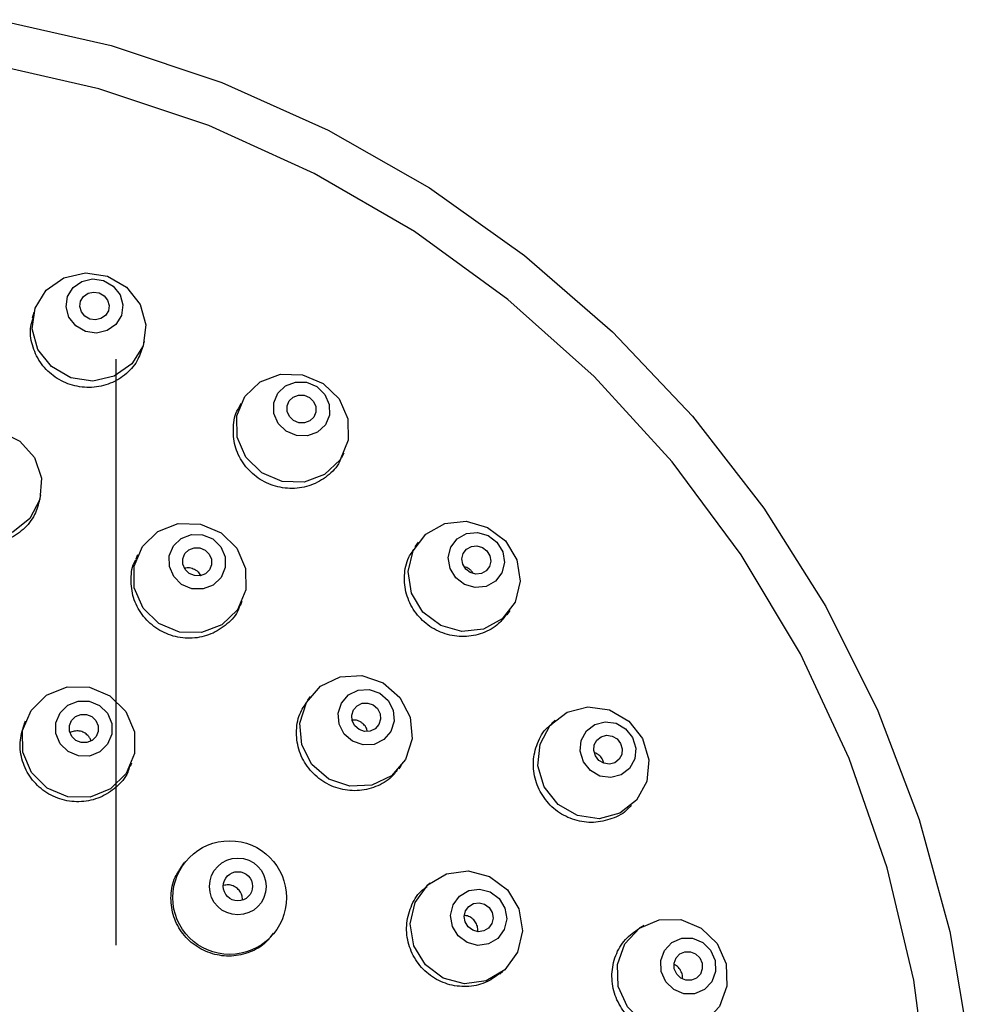
# Model space of a CAD drawing. Units: millimetres. Extents: x 3 to 3296, y 5 to 3295.
# Drawn here: x 1797 to 1826, y 1790 to 1820 of the extents above; entities that cross this region are included whole.
import ezdxf

# ---------------------------------------------------------------- set-up
doc = ezdxf.new("R2010")
doc.units = ezdxf.units.MM

msp = doc.modelspace()

# ---------------------------------------------------------------- linework, layer by layer
at = {"color": 7, "linetype": 'Continuous', "lineweight": 25}
for p, q in [((1797.62, 1811.074), (1797.576, 1810.906)), ((1800.966, 1810.033), (1801.008, 1810.195)), ((1800.131, 1809.65), (1800.131, 1791.72)), ((1803.957, 1808.293), (1803.884, 1808.138)), ((1807.047, 1806.64), (1807.117, 1806.787)), ((1797.81, 1805.353), (1797.838, 1805.494)), ((1809.388, 1804.045), (1809.288, 1803.911)), ((1800.8, 1803.658), (1800.742, 1803.525)), ((1803.945, 1802.115), (1804.001, 1802.241)), ((1812.104, 1801.832), (1812.196, 1801.956)), ((1806.082, 1799.328), (1805.998, 1799.217)), ((1797.362, 1798.573), (1797.32, 1798.465)), ((1813.581, 1798.605), (1813.461, 1798.498)), ((1800.582, 1797.197), (1800.622, 1797.301)), ((1808.8, 1797.12), (1808.878, 1797.224)), ((1815.808, 1795.901), (1815.918, 1795.999)), ((1802.225, 1794.253), (1802.16, 1794.167)), ((1809.749, 1793.62), (1809.648, 1793.536)), ((1804.964, 1792.072), (1805.025, 1792.152)), ((1816.286, 1792.319), (1816.153, 1792.242)), ((1811.88, 1790.84), (1811.972, 1790.916))]:
    msp.add_line(p, q, dxfattribs=at)
at = {"color": 5, "linetype": 'Continuous', "lineweight": 18}
msp.add_line((1800.131, 1791.72), (1800.131, 1809.65), dxfattribs=at)
at = {"color": 7, "linetype": 'Continuous', "lineweight": 25, "flags": 128}
for points in [[(1796.51, 1820.033), (1799.99, 1819.238), (1803.374, 1818.107), (1806.631, 1816.652), (1809.729, 1814.885), (1812.638, 1812.824), (1815.331, 1810.489), (1817.781, 1807.903), (1819.964, 1805.09), (1821.86, 1802.077), (1823.451, 1798.893), (1824.721, 1795.57), (1825.657, 1792.138), (1826.252, 1788.632)], [(1799.617, 1817.919), (1796.16, 1818.703), (1792.641, 1819.135), (1789.097, 1819.209), (1785.563, 1818.926), (1782.075, 1818.288), (1778.671, 1817.302), (1775.384, 1815.978), (1772.248, 1814.33), (1769.296, 1812.374), (1766.558, 1810.13), (1764.062, 1807.622), (1761.833, 1804.876), (1759.894, 1801.918), (1758.266, 1798.781), (1756.965, 1795.496), (1756.004, 1792.096), (1755.393, 1788.617)], [(1825.018, 1787.152), (1824.556, 1790.654), (1823.74, 1794.091), (1822.579, 1797.428), (1821.085, 1800.631), (1819.273, 1803.667), (1817.163, 1806.505), (1814.775, 1809.116), (1812.134, 1811.473), (1809.268, 1813.551), (1806.205, 1815.33), (1802.977, 1816.791), (1799.617, 1817.919)], [(1799.874, 1812.188), (1800.464, 1811.849), (1800.878, 1811.325), (1801.054, 1810.696), (1800.965, 1810.057), (1800.625, 1809.506), (1800.085, 1809.127), (1799.428, 1808.978), (1798.753, 1809.08), (1798.164, 1809.419), (1797.75, 1809.943), (1797.574, 1810.573), (1797.662, 1811.211), (1798.003, 1811.762), (1798.542, 1812.141), (1799.2, 1812.291), (1799.874, 1812.188)], [(1799.76, 1812.052), (1800.055, 1811.883), (1800.262, 1811.62), (1800.35, 1811.306), (1800.306, 1810.987), (1800.136, 1810.711), (1799.866, 1810.522), (1799.537, 1810.447), (1799.2, 1810.498), (1798.905, 1810.667), (1798.698, 1810.93), (1798.61, 1811.244), (1798.654, 1811.563), (1798.824, 1811.839), (1799.094, 1812.028), (1799.423, 1812.103), (1799.76, 1812.052)], [(1799.624, 1811.675), (1799.776, 1811.587), (1799.882, 1811.453), (1799.927, 1811.291), (1799.905, 1811.127), (1799.817, 1810.985), (1799.678, 1810.887), (1799.509, 1810.849), (1799.336, 1810.875), (1799.184, 1810.963), (1799.078, 1811.097), (1799.032, 1811.259), (1799.055, 1811.423), (1799.143, 1811.565), (1799.282, 1811.662), (1799.451, 1811.701), (1799.624, 1811.675)], [(1806.478, 1808.905), (1806.963, 1808.431), (1807.231, 1807.821), (1807.242, 1807.168), (1806.993, 1806.572), (1806.522, 1806.123), (1805.901, 1805.89), (1805.225, 1805.908), (1804.597, 1806.175), (1804.111, 1806.649), (1803.843, 1807.259), (1803.832, 1807.912), (1804.082, 1808.508), (1804.552, 1808.956), (1805.173, 1809.19), (1805.849, 1809.171), (1806.478, 1808.905)], [(1806.286, 1808.807), (1806.529, 1808.57), (1806.663, 1808.265), (1806.668, 1807.939), (1806.544, 1807.641), (1806.308, 1807.416), (1805.998, 1807.3), (1805.66, 1807.309), (1805.346, 1807.442), (1805.103, 1807.679), (1804.969, 1807.984), (1804.964, 1808.31), (1805.088, 1808.608), (1805.323, 1808.833), (1805.634, 1808.949), (1805.972, 1808.94), (1806.286, 1808.807)], [(1806.058, 1808.476), (1806.183, 1808.354), (1806.252, 1808.197), (1806.254, 1808.029), (1806.19, 1807.876), (1806.069, 1807.76), (1805.909, 1807.7), (1805.736, 1807.705), (1805.574, 1807.773), (1805.449, 1807.895), (1805.38, 1808.052), (1805.378, 1808.22), (1805.442, 1808.373), (1805.563, 1808.489), (1805.722, 1808.549), (1805.896, 1808.544), (1806.058, 1808.476)], [(1796.585, 1807.444), (1797.194, 1807.14), (1797.64, 1806.637), (1797.855, 1806.011), (1797.805, 1805.358), (1797.499, 1804.776), (1796.983, 1804.355), (1796.336, 1804.159), (1795.656, 1804.217), (1795.047, 1804.52), (1794.601, 1805.024), (1794.386, 1805.649), (1794.436, 1806.303), (1794.742, 1806.884), (1795.258, 1807.305), (1795.905, 1807.502), (1796.585, 1807.444)], [(1803.353, 1804.339), (1803.837, 1803.863), (1804.103, 1803.248), (1804.11, 1802.587), (1803.856, 1801.981), (1803.381, 1801.523), (1802.757, 1801.282), (1802.078, 1801.295), (1801.449, 1801.559), (1800.964, 1802.036), (1800.698, 1802.651), (1800.692, 1803.312), (1800.945, 1803.917), (1801.42, 1804.375), (1802.045, 1804.617), (1802.723, 1804.604), (1803.353, 1804.339)], [(1812.054, 1804.089), (1812.405, 1803.509), (1812.51, 1802.852), (1812.354, 1802.218), (1811.96, 1801.703), (1811.389, 1801.385), (1810.726, 1801.313), (1810.074, 1801.499), (1809.531, 1801.913), (1809.18, 1802.492), (1809.074, 1803.149), (1809.23, 1803.784), (1809.624, 1804.299), (1810.196, 1804.616), (1810.858, 1804.688), (1811.511, 1804.503), (1812.054, 1804.089)], [(1803.099, 1804.147), (1803.342, 1803.909), (1803.474, 1803.601), (1803.478, 1803.271), (1803.351, 1802.968), (1803.114, 1802.739), (1802.801, 1802.619), (1802.462, 1802.625), (1802.147, 1802.757), (1801.905, 1802.995), (1801.772, 1803.303), (1801.769, 1803.633), (1801.896, 1803.936), (1802.133, 1804.165), (1802.445, 1804.286), (1802.785, 1804.279), (1803.099, 1804.147)], [(1811.797, 1804.047), (1811.972, 1803.758), (1812.025, 1803.429), (1811.947, 1803.112), (1811.75, 1802.854), (1811.464, 1802.695), (1811.133, 1802.66), (1810.807, 1802.752), (1810.536, 1802.959), (1810.36, 1803.249), (1810.307, 1803.578), (1810.385, 1803.895), (1810.582, 1804.152), (1810.868, 1804.311), (1811.199, 1804.347), (1811.525, 1804.254), (1811.797, 1804.047)], [(1802.868, 1803.81), (1802.993, 1803.687), (1803.061, 1803.529), (1803.063, 1803.359), (1802.998, 1803.203), (1802.875, 1803.085), (1802.715, 1803.023), (1802.54, 1803.027), (1802.379, 1803.095), (1802.254, 1803.217), (1802.186, 1803.375), (1802.184, 1803.545), (1802.249, 1803.701), (1802.371, 1803.819), (1802.532, 1803.881), (1802.706, 1803.878), (1802.868, 1803.81)], [(1811.491, 1803.783), (1811.581, 1803.634), (1811.608, 1803.465), (1811.568, 1803.302), (1811.467, 1803.169), (1811.32, 1803.088), (1811.149, 1803.069), (1810.981, 1803.117), (1810.842, 1803.223), (1810.752, 1803.373), (1810.724, 1803.541), (1810.765, 1803.705), (1810.866, 1803.837), (1811.013, 1803.919), (1811.183, 1803.937), (1811.351, 1803.89), (1811.491, 1803.783)], [(1808.826, 1799.303), (1809.138, 1798.701), (1809.198, 1798.035), (1808.996, 1797.405), (1808.564, 1796.907), (1807.966, 1796.618), (1807.295, 1796.582), (1806.651, 1796.803), (1806.134, 1797.249), (1805.822, 1797.85), (1805.762, 1798.517), (1805.963, 1799.147), (1806.396, 1799.645), (1806.994, 1799.934), (1807.665, 1799.97), (1808.309, 1799.749), (1808.826, 1799.303)], [(1799.953, 1799.349), (1800.437, 1798.871), (1800.701, 1798.251), (1800.705, 1797.583), (1800.448, 1796.969), (1799.969, 1796.502), (1799.342, 1796.253), (1798.661, 1796.261), (1798.031, 1796.524), (1797.547, 1797.002), (1797.283, 1797.622), (1797.28, 1798.29), (1797.537, 1798.905), (1798.015, 1799.371), (1798.643, 1799.62), (1799.323, 1799.612), (1799.953, 1799.349)], [(1808.468, 1799.208), (1808.624, 1798.907), (1808.654, 1798.573), (1808.553, 1798.258), (1808.337, 1798.01), (1808.038, 1797.865), (1807.702, 1797.847), (1807.38, 1797.958), (1807.122, 1798.18), (1806.965, 1798.481), (1806.936, 1798.815), (1807.036, 1799.13), (1807.253, 1799.378), (1807.551, 1799.523), (1807.887, 1799.541), (1808.209, 1799.431), (1808.468, 1799.208)], [(1799.634, 1799.056), (1799.876, 1798.817), (1800.008, 1798.507), (1800.009, 1798.173), (1799.881, 1797.866), (1799.642, 1797.632), (1799.328, 1797.508), (1798.988, 1797.512), (1798.673, 1797.643), (1798.431, 1797.882), (1798.299, 1798.192), (1798.297, 1798.526), (1798.425, 1798.833), (1798.665, 1799.067), (1798.978, 1799.191), (1799.319, 1799.187), (1799.634, 1799.056)], [(1808.141, 1798.958), (1808.221, 1798.803), (1808.236, 1798.632), (1808.185, 1798.47), (1808.073, 1798.342), (1807.92, 1798.268), (1807.747, 1798.258), (1807.582, 1798.315), (1807.449, 1798.43), (1807.368, 1798.585), (1807.353, 1798.756), (1807.405, 1798.918), (1807.516, 1799.046), (1807.67, 1799.12), (1807.842, 1799.13), (1808.008, 1799.073), (1808.141, 1798.958)], [(1799.4, 1798.713), (1799.525, 1798.59), (1799.593, 1798.43), (1799.594, 1798.259), (1799.527, 1798.101), (1799.404, 1797.981), (1799.243, 1797.917), (1799.068, 1797.919), (1798.906, 1797.986), (1798.782, 1798.109), (1798.714, 1798.269), (1798.713, 1798.44), (1798.779, 1798.598), (1798.902, 1798.718), (1799.063, 1798.782), (1799.238, 1798.78), (1799.4, 1798.713)], [(1816.252, 1798.042), (1816.447, 1797.394), (1816.383, 1796.732), (1816.07, 1796.157), (1815.557, 1795.755), (1814.92, 1795.59), (1814.257, 1795.685), (1813.67, 1796.026), (1813.246, 1796.562), (1813.052, 1797.21), (1813.116, 1797.873), (1813.428, 1798.448), (1813.942, 1798.849), (1814.579, 1799.014), (1815.241, 1798.919), (1815.829, 1798.578), (1816.252, 1798.042)], [(1815.946, 1798.072), (1816.044, 1797.748), (1816.012, 1797.417), (1815.855, 1797.129), (1815.598, 1796.928), (1815.28, 1796.846), (1814.949, 1796.893), (1814.655, 1797.064), (1814.443, 1797.332), (1814.346, 1797.656), (1814.378, 1797.987), (1814.534, 1798.275), (1814.791, 1798.475), (1815.109, 1798.558), (1815.441, 1798.51), (1815.735, 1798.34), (1815.946, 1798.072)], [(1815.581, 1797.892), (1815.631, 1797.725), (1815.615, 1797.555), (1815.535, 1797.407), (1815.402, 1797.304), (1815.239, 1797.261), (1815.068, 1797.286), (1814.917, 1797.374), (1814.808, 1797.511), (1814.758, 1797.678), (1814.775, 1797.848), (1814.855, 1797.996), (1814.987, 1798.099), (1815.151, 1798.142), (1815.321, 1798.118), (1815.472, 1798.03), (1815.581, 1797.892)], [(1812.469, 1792.829), (1812.579, 1792.16), (1812.427, 1791.508), (1812.037, 1790.972), (1811.467, 1790.632), (1810.806, 1790.542), (1810.152, 1790.715), (1809.607, 1791.123), (1809.253, 1791.706), (1809.143, 1792.375), (1809.295, 1793.027), (1809.685, 1793.564), (1810.254, 1793.903), (1810.916, 1793.993), (1811.569, 1793.821), (1812.115, 1793.412), (1812.469, 1792.829)], [(1812.041, 1792.858), (1812.096, 1792.523), (1812.02, 1792.197), (1811.825, 1791.929), (1811.54, 1791.759), (1811.209, 1791.714), (1810.883, 1791.8), (1810.61, 1792.005), (1810.433, 1792.296), (1810.378, 1792.631), (1810.454, 1792.957), (1810.649, 1793.225), (1810.934, 1793.395), (1811.264, 1793.44), (1811.591, 1793.354), (1811.864, 1793.149), (1812.041, 1792.858)], [(1811.65, 1792.721), (1811.679, 1792.549), (1811.64, 1792.382), (1811.539, 1792.244), (1811.393, 1792.156), (1811.223, 1792.133), (1811.055, 1792.177), (1810.914, 1792.283), (1810.823, 1792.433), (1810.795, 1792.604), (1810.834, 1792.772), (1810.935, 1792.91), (1811.081, 1792.997), (1811.251, 1793.021), (1811.419, 1792.976), (1811.559, 1792.871), (1811.65, 1792.721)], [(1818.809, 1791.146), (1818.835, 1790.47), (1818.606, 1789.845), (1818.157, 1789.365), (1817.555, 1789.104), (1816.894, 1789.102), (1816.273, 1789.359), (1815.787, 1789.835), (1815.509, 1790.459), (1815.484, 1791.135), (1815.713, 1791.76), (1816.162, 1792.24), (1816.764, 1792.501), (1817.425, 1792.503), (1818.046, 1792.246), (1818.532, 1791.77), (1818.809, 1791.146)], [(1818.474, 1791.256), (1818.487, 1790.918), (1818.372, 1790.605), (1818.147, 1790.366), (1817.846, 1790.235), (1817.516, 1790.234), (1817.205, 1790.363), (1816.962, 1790.601), (1816.824, 1790.913), (1816.811, 1791.251), (1816.925, 1791.563), (1817.15, 1791.803), (1817.451, 1791.933), (1817.781, 1791.935), (1818.092, 1791.806), (1818.335, 1791.568), (1818.474, 1791.256)], [(1818.073, 1791.173), (1818.08, 1790.999), (1818.021, 1790.838), (1817.905, 1790.715), (1817.75, 1790.648), (1817.58, 1790.647), (1817.421, 1790.713), (1817.296, 1790.836), (1817.224, 1790.996), (1817.218, 1791.17), (1817.277, 1791.331), (1817.392, 1791.454), (1817.547, 1791.521), (1817.717, 1791.522), (1817.877, 1791.456), (1818.002, 1791.333), (1818.073, 1791.173)]]:
    msp.add_lwpolyline(points, dxfattribs=at)
at = {"color": 7, "linetype": 'Continuous', "lineweight": 25}
for centre, radius in [((1803.616, 1793.178), 1.739), ((1803.866, 1793.517), 0.869), ((1803.868, 1793.523), 0.447)]:
    msp.add_circle(centre, radius, dxfattribs=at)
for points, knots in [([(1800.954, 1810.037), (1800.905, 1809.883), (1800.798, 1809.549), (1800.418, 1809.139), (1799.907, 1808.853), (1799.319, 1808.752), (1798.728, 1808.843), (1798.198, 1809.118), (1797.787, 1809.545), (1797.553, 1810.073), (1797.487, 1810.553), (1797.573, 1810.816), (1797.6, 1810.9)], [0, 0, 0, 0, 0.091293, 0.198895, 0.306442, 0.413861, 0.521136, 0.628312, 0.735478, 0.842729, 0.950121, 1, 1, 1, 1]), ([(1807.029, 1806.647), (1807.012, 1806.6), (1806.935, 1806.373), (1806.617, 1806.055), (1806.118, 1805.763), (1805.531, 1805.661), (1804.942, 1805.753), (1804.41, 1806.029), (1803.999, 1806.458), (1803.748, 1806.994), (1803.71, 1807.563), (1803.769, 1807.967), (1803.882, 1808.129), (1803.887, 1808.136)], [0, 0, 0, 0, 0.02856, 0.136159, 0.243779, 0.351324, 0.458731, 0.565999, 0.673186, 0.780388, 0.887691, 0.99514, 1, 1, 1, 1]), ([(1797.799, 1805.357), (1797.758, 1805.198), (1797.67, 1804.853), (1797.313, 1804.417), (1796.819, 1804.097), (1796.238, 1803.959), (1795.642, 1804.015), (1795.098, 1804.26), (1794.663, 1804.666), (1794.399, 1805.184), (1794.307, 1805.663), (1794.377, 1805.932), (1794.399, 1806.017)], [0, 0, 0, 0, 0.091895, 0.199416, 0.306902, 0.414306, 0.521618, 0.628868, 0.736113, 0.843413, 0.950802, 1, 1, 1, 1]), ([(1812.086, 1801.846), (1812.012, 1801.745), (1811.825, 1801.491), (1811.364, 1801.243), (1810.79, 1801.129), (1810.199, 1801.217), (1809.666, 1801.49), (1809.251, 1801.919), (1808.996, 1802.456), (1808.939, 1803.034), (1809.042, 1803.546), (1809.232, 1803.798), (1809.307, 1803.899)], [0, 0, 0, 0, 0.070458, 0.17804, 0.285621, 0.393109, 0.500455, 0.607668, 0.71482, 0.822007, 0.92931, 1, 1, 1, 1]), ([(1803.929, 1802.121), (1803.916, 1802.079), (1803.848, 1801.854), (1803.544, 1801.526), (1803.057, 1801.21), (1802.474, 1801.081), (1801.881, 1801.147), (1801.339, 1801.403), (1800.912, 1801.817), (1800.641, 1802.346), (1800.58, 1802.919), (1800.628, 1803.335), (1800.74, 1803.508), (1800.748, 1803.521)], [0, 0, 0, 0, 0.024654, 0.13218, 0.239725, 0.347229, 0.454649, 0.561978, 0.669249, 0.776522, 0.883855, 0.991279, 1, 1, 1, 1]), ([(1802.57, 1803.198), (1802.524, 1803.219), (1802.433, 1803.261), (1802.312, 1803.271), (1802.25, 1803.251), (1802.236, 1803.246)], [0, 0, 0, 0, 0.435158, 0.870309, 1, 1, 1, 1]), ([(1810.939, 1803.235), (1810.895, 1803.264), (1810.85, 1803.293), (1810.798, 1803.298), (1810.796, 1803.298)], [0, 0, 0, 0, 0.960727, 1, 1, 1, 1]), ([(1802.732, 1803.033), (1802.706, 1803.072), (1802.663, 1803.138), (1802.597, 1803.181), (1802.57, 1803.198)], [0, 0, 0, 0, 0.5975022, 1, 1, 1, 1]), ([(1811.072, 1803.091), (1811.054, 1803.121), (1811.019, 1803.177), (1810.965, 1803.217), (1810.939, 1803.235)], [0, 0, 0, 0, 0.525194, 1, 1, 1, 1]), ([(1808.781, 1797.135), (1808.716, 1797.044), (1808.54, 1796.796), (1808.092, 1796.545), (1807.519, 1796.416), (1806.925, 1796.49), (1806.387, 1796.753), (1805.964, 1797.175), (1805.701, 1797.709), (1805.634, 1798.292), (1805.736, 1798.823), (1805.932, 1799.092), (1806.014, 1799.206)], [0, 0, 0, 0, 0.06252, 0.170018, 0.277531, 0.384997, 0.492376, 0.599666, 0.706903, 0.814147, 0.921456, 1, 1, 1, 1]), ([(1800.56, 1797.204), (1800.541, 1797.138), (1800.468, 1796.887), (1800.153, 1796.533), (1799.662, 1796.213), (1799.079, 1796.08), (1798.485, 1796.143), (1797.942, 1796.397), (1797.513, 1796.812), (1797.25, 1797.341), (1797.164, 1797.922), (1797.271, 1798.286), (1797.324, 1798.464)], [0, 0, 0, 0, 0.03822, 0.145674, 0.253138, 0.360581, 0.467979, 0.57533, 0.682651, 0.789973, 0.897326, 1, 1, 1, 1]), ([(1807.636, 1798.542), (1807.591, 1798.566), (1807.504, 1798.611), (1807.408, 1798.61), (1807.363, 1798.61)], [0, 0, 0, 0, 0.52739, 1, 1, 1, 1]), ([(1807.83, 1798.263), (1807.822, 1798.297), (1807.801, 1798.379), (1807.727, 1798.475), (1807.661, 1798.523), (1807.636, 1798.542)], [0, 0, 0, 0, 0.298874, 0.730432, 1, 1, 1, 1]), ([(1815.807, 1795.902), (1815.805, 1795.9), (1815.686, 1795.749), (1815.317, 1795.575), (1814.757, 1795.442), (1814.166, 1795.523), (1813.632, 1795.789), (1813.211, 1796.216), (1812.951, 1796.752), (1812.878, 1797.34), (1813.012, 1797.902), (1813.228, 1798.304), (1813.428, 1798.448), (1813.474, 1798.481)], [0, 0, 0, 0, 0.001622, 0.109164, 0.21678, 0.324375, 0.431863, 0.539204, 0.646424, 0.753602, 0.860833, 0.968192, 1, 1, 1, 1]), ([(1799.303, 1798.105), (1799.267, 1798.142), (1799.196, 1798.214), (1799.052, 1798.272), (1798.901, 1798.279), (1798.789, 1798.258), (1798.743, 1798.225), (1798.736, 1798.22)], [0, 0, 0, 0, 0.240553, 0.481107, 0.721665, 0.962295, 1, 1, 1, 1]), ([(1799.372, 1797.965), (1799.367, 1797.986), (1799.354, 1798.038), (1799.322, 1798.08), (1799.303, 1798.105)], [0, 0, 0, 0, 0.406304, 1, 1, 1, 1]), ([(1815.062, 1797.291), (1815.059, 1797.311), (1815.047, 1797.381), (1814.976, 1797.484), (1814.881, 1797.576), (1814.806, 1797.601), (1814.779, 1797.61)], [0, 0, 0, 0, 0.1392634, 0.4753009, 0.8112691, 1, 1, 1, 1]), ([(1804.945, 1792.087), (1804.879, 1791.994), (1804.7, 1791.743), (1804.248, 1791.488), (1803.673, 1791.356), (1803.078, 1791.429), (1802.54, 1791.691), (1802.117, 1792.114), (1801.856, 1792.651), (1801.793, 1793.237), (1801.897, 1793.771), (1802.094, 1794.042), (1802.177, 1794.156)], [0, 0, 0, 0, 0.063172, 0.170602, 0.278049, 0.385481, 0.492872, 0.600215, 0.707522, 0.814823, 0.92215, 1, 1, 1, 1]), ([(1803.95, 1793.341), (1803.92, 1793.382), (1803.86, 1793.464), (1803.726, 1793.541), (1803.577, 1793.576), (1803.479, 1793.557), (1803.431, 1793.547)], [0, 0, 0, 0, 0.251884, 0.503766, 0.755696, 1, 1, 1, 1]), ([(1804.01, 1793.115), (1804.007, 1793.163), (1804.001, 1793.242), (1803.964, 1793.313), (1803.95, 1793.341)], [0, 0, 0, 0, 0.603099, 1, 1, 1, 1]), ([(1811.876, 1790.848), (1811.733, 1790.747), (1811.433, 1790.533), (1810.866, 1790.426), (1810.279, 1790.501), (1809.744, 1790.769), (1809.324, 1791.197), (1809.068, 1791.737), (1809.001, 1792.329), (1809.14, 1792.896), (1809.376, 1793.315), (1809.598, 1793.472), (1809.663, 1793.517)], [0, 0, 0, 0, 0.096877, 0.204389, 0.311911, 0.419381, 0.526763, 0.634057, 0.741304, 0.848563, 0.95589, 1, 1, 1, 1]), ([(1811.207, 1792.135), (1811.209, 1792.152), (1811.217, 1792.219), (1811.191, 1792.338), (1811.117, 1792.472), (1811.001, 1792.571), (1810.888, 1792.626), (1810.818, 1792.627), (1810.798, 1792.628)], [0, 0, 0, 0, 0.074431, 0.28469, 0.49495, 0.705209, 0.915579, 1, 1, 1, 1]), ([(1817.902, 1789.237), (1817.847, 1789.198), (1817.635, 1789.049), (1817.172, 1788.971), (1816.591, 1789.029), (1816.053, 1789.291), (1815.627, 1789.712), (1815.361, 1790.248), (1815.283, 1790.838), (1815.403, 1791.413), (1815.696, 1791.917), (1816.004, 1792.133), (1816.155, 1792.239)], [0, 0, 0, 0, 0.037782, 0.145338, 0.252951, 0.360523, 0.467975, 0.575281, 0.682478, 0.789651, 0.896898, 1, 1, 1, 1]), ([(1817.475, 1790.692), (1817.476, 1790.704), (1817.483, 1790.766), (1817.457, 1790.88), (1817.382, 1791.011), (1817.297, 1791.097), (1817.236, 1791.12), (1817.221, 1791.126)], [0, 0, 0, 0, 0.070287, 0.35168, 0.633073, 0.914537, 1, 1, 1, 1])]:
    msp.add_open_spline(points, degree=3, knots=knots, dxfattribs=at)

doc.saveas('drawing.dxf')
